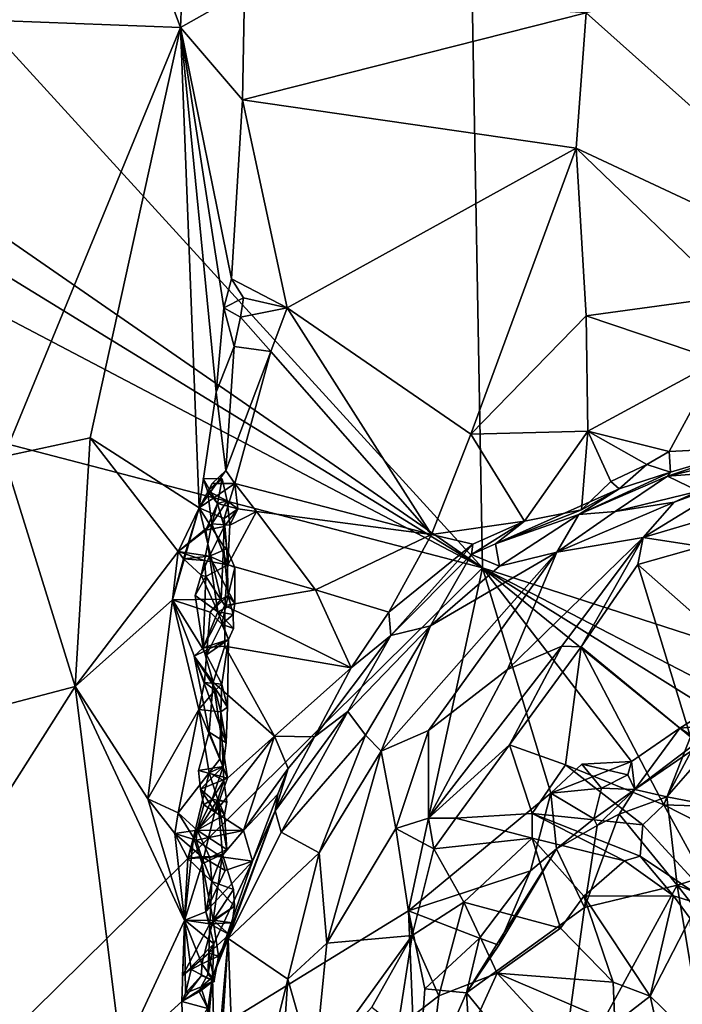
# Model space of a CAD drawing. Units: metres. Extents: x 23.08 to 31.51, y -6.45 to 1.52.
# Drawn here: x 24.01 to 24.58, y -2.33 to -1.47 of the extents above; entities that cross this region are included whole.
import ezdxf

# ---------------------------------------------------------------- set-up
doc = ezdxf.new("R2010")
doc.units = ezdxf.units.M

msp = doc.modelspace()

# ---------------------------------------------------------------- linework, layer by layer
at = {"layer": '1'}
for points in [[(24.36868, 0.30127, 9.19894), (25.46269, 0.88141, 9.20217), (25.86996, -1.82422, 9.23711)], [(24.36868, 0.30127, 9.19894), (24.40927, -1.95251, 9.22472), (23.39534, -0.84077, 9.20561)], [(24.68779, -2.04246, 9.23115), (24.36868, 0.30127, 9.19894), (24.9589, -1.93192, 9.23113)], [(24.68779, -2.04246, 9.23115), (24.40927, -1.95251, 9.22472), (24.36868, 0.30127, 9.19894)], [(24.9589, -1.93192, 9.23113), (24.36868, 0.30127, 9.19894), (25.15492, -2.04621, 9.23601)], [(25.15492, -2.04621, 9.23601), (24.36868, 0.30127, 9.19894), (25.38114, -2.06625, 9.23962)], [(25.38114, -2.06625, 9.23962), (24.36868, 0.30127, 9.19894), (25.86996, -1.82422, 9.23711)], [(23.39534, -0.84077, 9.20561), (24.40927, -1.95251, 9.22472), (23.31458, -1.19427, 9.21099)], [(23.30088, -1.27148, 9.21066), (23.31458, -1.19427, 9.21099), (24.40927, -1.95251, 9.22472)], [(23.29996, -1.36934, 9.21151), (23.30088, -1.27148, 9.21066), (24.40927, -1.95251, 9.22472)], [(23.90161, -1.47191, 10.24785), (24.14617, -1.48125, 10.10958), (24.08406, -1.31362, 10.18038)], [(24.08406, -1.31362, 10.18038), (24.14617, -1.48125, 10.10958), (24.153, -1.31332, 10.13317)], [(24.153, -1.31332, 10.13317), (24.14617, -1.48125, 10.10958), (24.20197, -1.44954, 10.06594)], [(23.53304, -1.72378, 9.21563), (23.29996, -1.36934, 9.21151), (24.40927, -1.95251, 9.22472)], [(24.71136, -1.41877, 10.27577), (24.49967, -1.46853, 10.18858), (24.78776, -1.72528, 10.28966)], [(24.20197, -1.44954, 10.06594), (24.14617, -1.48125, 10.10958), (24.20001, -1.54427, 10.05287)], [(24.20197, -1.44954, 10.06594), (24.20001, -1.54427, 10.05287), (24.49967, -1.46853, 10.18858)], [(23.99222, -1.85542, 10.15527), (24.14617, -1.48125, 10.10958), (23.90161, -1.47191, 10.24785)], [(24.49967, -1.46853, 10.18858), (24.20001, -1.54427, 10.05287), (24.49091, -1.58655, 10.18051)], [(24.49091, -1.58655, 10.18051), (24.78776, -1.72528, 10.28966), (24.49967, -1.46853, 10.18858)], [(23.99222, -1.85542, 10.15527), (24.06725, -1.83903, 10.11832), (24.14617, -1.48125, 10.10958)], [(24.06725, -1.83903, 10.11832), (24.16242, -1.90018, 10.04559), (24.14617, -1.48125, 10.10958)], [(24.16242, -1.90018, 10.04559), (24.17717, -1.79917, 10.03805), (24.14617, -1.48125, 10.10958)], [(24.18395, -1.72564, 10.04055), (24.14617, -1.48125, 10.10958), (24.17717, -1.79917, 10.03805)], [(24.19059, -1.70043, 10.03909), (24.14617, -1.48125, 10.10958), (24.18395, -1.72564, 10.04055)], [(24.14617, -1.48125, 10.10958), (24.19059, -1.70043, 10.03909), (24.20001, -1.54427, 10.05287)], [(24.19059, -1.70043, 10.03909), (24.23918, -1.72556, 10.061), (24.20001, -1.54427, 10.05287)], [(24.20001, -1.54427, 10.05287), (24.23918, -1.72556, 10.061), (24.49091, -1.58655, 10.18051)], [(24.23918, -1.72556, 10.061), (24.39923, -1.83592, 10.13455), (24.49091, -1.58655, 10.18051)], [(24.49091, -1.58655, 10.18051), (24.39923, -1.83592, 10.13455), (24.49987, -1.73275, 10.17983)], [(24.49091, -1.58655, 10.18051), (24.49987, -1.73275, 10.17983), (24.62486, -1.71534, 10.22922)], [(24.49091, -1.58655, 10.18051), (24.62486, -1.71534, 10.22922), (24.78776, -1.72528, 10.28966)], [(24.18395, -1.72564, 10.04055), (24.20099, -1.71707, 10.0556), (24.19059, -1.70043, 10.03909)], [(24.19059, -1.70043, 10.03909), (24.20099, -1.71707, 10.0556), (24.23918, -1.72556, 10.061)], [(24.18395, -1.72564, 10.04055), (24.19845, -1.73386, 10.05365), (24.20099, -1.71707, 10.0556)], [(24.20099, -1.71707, 10.0556), (24.19845, -1.73386, 10.05365), (24.23918, -1.72556, 10.061)], [(24.62486, -1.71534, 10.22922), (24.49987, -1.73275, 10.17983), (24.61503, -1.77166, 10.21699)], [(23.71289, -2.6396, 9.2256), (23.53304, -1.72378, 9.21563), (24.40927, -1.95251, 9.22472)], [(24.18395, -1.72564, 10.04055), (24.17717, -1.79917, 10.03805), (24.193, -1.75935, 10.03459)], [(24.19845, -1.73386, 10.05365), (24.18395, -1.72564, 10.04055), (24.193, -1.75935, 10.03459)], [(24.19845, -1.73386, 10.05365), (24.22492, -1.76377, 10.05243), (24.23918, -1.72556, 10.061)], [(24.22492, -1.76377, 10.05243), (24.36501, -1.92325, 10.1349), (24.23918, -1.72556, 10.061)], [(24.23918, -1.72556, 10.061), (24.36501, -1.92325, 10.1349), (24.39923, -1.83592, 10.13455)], [(24.19845, -1.73386, 10.05365), (24.193, -1.75935, 10.03459), (24.22492, -1.76377, 10.05243)], [(24.49987, -1.73275, 10.17983), (24.39923, -1.83592, 10.13455), (24.50132, -1.8332, 10.18365)], [(24.49987, -1.73275, 10.17983), (24.50132, -1.8332, 10.18365), (24.61503, -1.77166, 10.21699)], [(24.193, -1.75935, 10.03459), (24.17717, -1.79917, 10.03805), (24.18568, -1.86764, 10.03281)], [(24.193, -1.75935, 10.03459), (24.18568, -1.86764, 10.03281), (24.22492, -1.76377, 10.05243)], [(24.18568, -1.86764, 10.03281), (24.19349, -1.8789, 10.03959), (24.22492, -1.76377, 10.05243)], [(24.22492, -1.76377, 10.05243), (24.19349, -1.8789, 10.03959), (24.36501, -1.92325, 10.1349)], [(24.50132, -1.8332, 10.18365), (24.57195, -1.85103, 10.21886), (24.61503, -1.77166, 10.21699)], [(24.57195, -1.85103, 10.21886), (24.64689, -1.84709, 10.25728), (24.61503, -1.77166, 10.21699)], [(24.17717, -1.79917, 10.03805), (24.16242, -1.90018, 10.04559), (24.18568, -1.86764, 10.03281)], [(24.39923, -1.83592, 10.13455), (24.36501, -1.92325, 10.1349), (24.44607, -1.91179, 10.17865)], [(24.39923, -1.83592, 10.13455), (24.44607, -1.91179, 10.17865), (24.50132, -1.8332, 10.18365)], [(24.44607, -1.91179, 10.17865), (24.49579, -1.90168, 10.20282), (24.50132, -1.8332, 10.18365)], [(24.50132, -1.8332, 10.18365), (24.49579, -1.90168, 10.20282), (24.52118, -1.87707, 10.20814)], [(24.50132, -1.8332, 10.18365), (24.52118, -1.87707, 10.20814), (24.55267, -1.86225, 10.21448)], [(24.50132, -1.8332, 10.18365), (24.55267, -1.86225, 10.21448), (24.57195, -1.85103, 10.21886)], [(24.05428, -2.05586, 10.11651), (24.06725, -1.83903, 10.11832), (23.99222, -1.85542, 10.15527)], [(24.06725, -1.83903, 10.11832), (24.05428, -2.05586, 10.11651), (24.14398, -1.93822, 10.06572)], [(24.06725, -1.83903, 10.11832), (24.14398, -1.93822, 10.06572), (24.16242, -1.90018, 10.04559)], [(24.55267, -1.86225, 10.21448), (24.57339, -1.86903, 10.23687), (24.57195, -1.85103, 10.21886)], [(24.64689, -1.84709, 10.25728), (24.57061, -1.87258, 10.39132), (24.60822, -1.86379, 10.372)], [(24.57339, -1.86903, 10.23687), (24.57061, -1.87258, 10.39132), (24.64689, -1.84709, 10.25728)], [(24.57195, -1.85103, 10.21886), (24.57339, -1.86903, 10.23687), (24.64689, -1.84709, 10.25728)], [(23.91815, -2.09162, 10.1872), (24.05428, -2.05586, 10.11651), (23.99222, -1.85542, 10.15527)], [(24.55267, -1.86225, 10.21448), (24.52118, -1.87707, 10.20814), (24.52839, -1.8836, 10.23097)], [(24.55267, -1.86225, 10.21448), (24.52839, -1.8836, 10.23097), (24.57339, -1.86903, 10.23687)], [(24.18568, -1.86764, 10.03281), (24.16242, -1.90018, 10.04559), (24.17377, -1.87898, 10.03521)], [(24.18568, -1.86764, 10.03281), (24.17377, -1.87898, 10.03521), (24.19349, -1.8789, 10.03959)], [(24.52839, -1.8836, 10.23097), (24.49328, -1.90595, 10.37527), (24.57339, -1.86903, 10.23687)], [(24.57339, -1.86903, 10.23687), (24.49328, -1.90595, 10.37527), (24.57061, -1.87258, 10.39132)], [(24.60822, -1.86379, 10.372), (24.57061, -1.87258, 10.39132), (24.6168, -1.86908, 10.45041)], [(24.57061, -1.87258, 10.39132), (24.5978, -1.88568, 10.46977), (24.6168, -1.86908, 10.45041)], [(24.5978, -1.88568, 10.46977), (24.5765, -1.8952, 10.52958), (24.64444, -1.86579, 10.52568)], [(24.64444, -1.86579, 10.52568), (24.5765, -1.8952, 10.52958), (24.6335, -1.87452, 10.55342)], [(24.17377, -1.87898, 10.03521), (24.16242, -1.90018, 10.04559), (24.19349, -1.8789, 10.03959)], [(24.16242, -1.90018, 10.04559), (24.18423, -1.90935, 10.03298), (24.19349, -1.8789, 10.03959)], [(24.16593, -1.87451, 10.07022), (24.16959, -1.88513, 10.07654), (24.18251, -1.87467, 10.07443)], [(24.16593, -1.87451, 10.07022), (24.17838, -1.8963, 10.06498), (24.16959, -1.88513, 10.07654)], [(24.18251, -1.87467, 10.07443), (24.17838, -1.8963, 10.06498), (24.16593, -1.87451, 10.07022)], [(24.18251, -1.87467, 10.07443), (24.16959, -1.88513, 10.07654), (24.18672, -1.89385, 10.07436)], [(24.17838, -1.8963, 10.06498), (24.18251, -1.87467, 10.07443), (24.18672, -1.89385, 10.07436)], [(24.19349, -1.8789, 10.03959), (24.18423, -1.90935, 10.03298), (24.1961, -1.90092, 10.04437)], [(24.19349, -1.8789, 10.03959), (24.1961, -1.90092, 10.04437), (24.21242, -1.9032, 10.05968)], [(24.19349, -1.8789, 10.03959), (24.21242, -1.9032, 10.05968), (24.36501, -1.92325, 10.1349)], [(24.49328, -1.90595, 10.37527), (24.52512, -1.90322, 10.4545), (24.57061, -1.87258, 10.39132)], [(24.49579, -1.90168, 10.20282), (24.52839, -1.8836, 10.23097), (24.52118, -1.87707, 10.20814)], [(24.57061, -1.87258, 10.39132), (24.52512, -1.90322, 10.4545), (24.5978, -1.88568, 10.46977)], [(24.5765, -1.8952, 10.52958), (24.54928, -1.92596, 10.54911), (24.6335, -1.87452, 10.55342)], [(24.6335, -1.87452, 10.55342), (24.54928, -1.92596, 10.54911), (24.67776, -1.8879, 10.59868)], [(24.16959, -1.88513, 10.07654), (24.17329, -1.91402, 10.07833), (24.18672, -1.89385, 10.07436)], [(24.16959, -1.88513, 10.07654), (24.17838, -1.8963, 10.06498), (24.17329, -1.91402, 10.07833)], [(24.42066, -1.93155, 10.19004), (24.52839, -1.8836, 10.23097), (24.49579, -1.90168, 10.20282)], [(24.42066, -1.93155, 10.19004), (24.49328, -1.90595, 10.37527), (24.52839, -1.8836, 10.23097)], [(24.52512, -1.90322, 10.4545), (24.5765, -1.8952, 10.52958), (24.5978, -1.88568, 10.46977)], [(24.54928, -1.92596, 10.54911), (24.60028, -1.93374, 10.57321), (24.67776, -1.8879, 10.59868)], [(24.16818, -1.91966, 10.06316), (24.17329, -1.91402, 10.07833), (24.17838, -1.8963, 10.06498)], [(24.17838, -1.8963, 10.06498), (24.18428, -1.91639, 10.04102), (24.16818, -1.91966, 10.06316)], [(24.18672, -1.89385, 10.07436), (24.17329, -1.91402, 10.07833), (24.18915, -1.91507, 10.06305)], [(24.1961, -1.90092, 10.04437), (24.17838, -1.8963, 10.06498), (24.18672, -1.89385, 10.07436)], [(24.18428, -1.91639, 10.04102), (24.17838, -1.8963, 10.06498), (24.1961, -1.90092, 10.04437)], [(24.18915, -1.91507, 10.06305), (24.1961, -1.90092, 10.04437), (24.18672, -1.89385, 10.07436)], [(24.52512, -1.90322, 10.4545), (24.47416, -1.9387, 10.47015), (24.5765, -1.8952, 10.52958)], [(24.47416, -1.9387, 10.47015), (24.54928, -1.92596, 10.54911), (24.5765, -1.8952, 10.52958)], [(24.14877, -1.94444, 10.06292), (24.139, -1.98044, 10.05945), (24.16242, -1.90018, 10.04559)], [(24.16242, -1.90018, 10.04559), (24.139, -1.98044, 10.05945), (24.18154, -1.97971, 10.01747)], [(24.14398, -1.93822, 10.06572), (24.14877, -1.94444, 10.06292), (24.16242, -1.90018, 10.04559)], [(24.18364, -1.93341, 10.02535), (24.16242, -1.90018, 10.04559), (24.18154, -1.97971, 10.01747)], [(24.18423, -1.90935, 10.03298), (24.16242, -1.90018, 10.04559), (24.18364, -1.93341, 10.02535)], [(24.18423, -1.90935, 10.03298), (24.18428, -1.91639, 10.04102), (24.1961, -1.90092, 10.04437)], [(24.18915, -1.91507, 10.06305), (24.18726, -1.94981, 10.06762), (24.21242, -1.9032, 10.05968)], [(24.21242, -1.9032, 10.05968), (24.18726, -1.94981, 10.06762), (24.26389, -1.97154, 10.0992)], [(24.1961, -1.90092, 10.04437), (24.18915, -1.91507, 10.06305), (24.21242, -1.9032, 10.05968)], [(24.21242, -1.9032, 10.05968), (24.26389, -1.97154, 10.0992), (24.36501, -1.92325, 10.1349)], [(24.44607, -1.91179, 10.17865), (24.42066, -1.93155, 10.19004), (24.49579, -1.90168, 10.20282)], [(24.42066, -1.93155, 10.19004), (24.42413, -1.95092, 10.38922), (24.49328, -1.90595, 10.37527)], [(24.42413, -1.95092, 10.38922), (24.47416, -1.9387, 10.47015), (24.49328, -1.90595, 10.37527)], [(24.49328, -1.90595, 10.37527), (24.47416, -1.9387, 10.47015), (24.52512, -1.90322, 10.4545)], [(24.14398, -1.93822, 10.06572), (24.16707, -1.94592, 10.07738), (24.17329, -1.91402, 10.07833)], [(24.16818, -1.91966, 10.06316), (24.14398, -1.93822, 10.06572), (24.17329, -1.91402, 10.07833)], [(24.17329, -1.91402, 10.07833), (24.16707, -1.94592, 10.07738), (24.18726, -1.94981, 10.06762)], [(24.18915, -1.91507, 10.06305), (24.17329, -1.91402, 10.07833), (24.18726, -1.94981, 10.06762)], [(24.18648, -1.93594, 10.03465), (24.18423, -1.90935, 10.03298), (24.18364, -1.93341, 10.02535)], [(24.18423, -1.90935, 10.03298), (24.18648, -1.93594, 10.03465), (24.18428, -1.91639, 10.04102)], [(24.36501, -1.92325, 10.1349), (24.40098, -1.93169, 10.15886), (24.44607, -1.91179, 10.17865)], [(24.40098, -1.93169, 10.15886), (24.39981, -1.9408, 10.16735), (24.44607, -1.91179, 10.17865)], [(24.44607, -1.91179, 10.17865), (24.39981, -1.9408, 10.16735), (24.42066, -1.93155, 10.19004)], [(24.16818, -1.91966, 10.06316), (24.17152, -1.94219, 10.05487), (24.14398, -1.93822, 10.06572)], [(24.17152, -1.94219, 10.05487), (24.16818, -1.91966, 10.06316), (24.18428, -1.91639, 10.04102)], [(24.18648, -1.93594, 10.03465), (24.17152, -1.94219, 10.05487), (24.18428, -1.91639, 10.04102)], [(24.36501, -1.92325, 10.1349), (24.26389, -1.97154, 10.0992), (24.32777, -1.99107, 10.13281)], [(24.36501, -1.92325, 10.1349), (24.32777, -1.99107, 10.13281), (24.40098, -1.93169, 10.15886)], [(24.32777, -1.99107, 10.13281), (24.32956, -2.01132, 10.1539), (24.40098, -1.93169, 10.15886)], [(24.40098, -1.93169, 10.15886), (24.32956, -2.01132, 10.1539), (24.39981, -1.9408, 10.16735)], [(24.39981, -1.9408, 10.16735), (24.42413, -1.95092, 10.38922), (24.42066, -1.93155, 10.19004)], [(24.47416, -1.9387, 10.47015), (24.43105, -2.04096, 10.54231), (24.54928, -1.92596, 10.54911)], [(24.54928, -1.92596, 10.54911), (24.43105, -2.04096, 10.54231), (24.47845, -2.0208, 10.55339)], [(24.54928, -1.92596, 10.54911), (24.47845, -2.0208, 10.55339), (24.49548, -2.02134, 10.55629)], [(24.54928, -1.92596, 10.54911), (24.49548, -2.02134, 10.55629), (24.54489, -1.94953, 10.55552)], [(24.54928, -1.92596, 10.54911), (24.54489, -1.94953, 10.55552), (24.60028, -1.93374, 10.57321)], [(24.14398, -1.93822, 10.06572), (24.05428, -2.05586, 10.11651), (24.139, -1.98044, 10.05945)], [(24.14398, -1.93822, 10.06572), (24.139, -1.98044, 10.05945), (24.14877, -1.94444, 10.06292)], [(24.14398, -1.93822, 10.06572), (24.14877, -1.94444, 10.06292), (24.16707, -1.94592, 10.07738)], [(24.17152, -1.94219, 10.05487), (24.14877, -1.94444, 10.06292), (24.14398, -1.93822, 10.06572)], [(24.17152, -1.94219, 10.05487), (24.18648, -1.93594, 10.03465), (24.19345, -1.95222, 10.04505)], [(24.18154, -1.97971, 10.01747), (24.18762, -1.97644, 10.03099), (24.18364, -1.93341, 10.02535)], [(24.18762, -1.97644, 10.03099), (24.18648, -1.93594, 10.03465), (24.18364, -1.93341, 10.02535)], [(24.19345, -1.95222, 10.04505), (24.18648, -1.93594, 10.03465), (24.18762, -1.97644, 10.03099)], [(24.36415, -2.00312, 10.38317), (24.32091, -2.11232, 10.49758), (24.47416, -1.9387, 10.47015)], [(24.47416, -1.9387, 10.47015), (24.32091, -2.11232, 10.49758), (24.36221, -2.09437, 10.53696)], [(24.36221, -2.09437, 10.53696), (24.43105, -2.04096, 10.54231), (24.47416, -1.9387, 10.47015)], [(24.42413, -1.95092, 10.38922), (24.36415, -2.00312, 10.38317), (24.47416, -1.9387, 10.47015)], [(24.54489, -1.94953, 10.55552), (24.64369, -2.03676, 10.56988), (24.60028, -1.93374, 10.57321)], [(24.14877, -1.94444, 10.06292), (24.17152, -1.94219, 10.05487), (24.16418, -1.95889, 10.06815)], [(24.14877, -1.94444, 10.06292), (24.16418, -1.95889, 10.06815), (24.16707, -1.94592, 10.07738)], [(24.17874, -1.99083, 10.05746), (24.16418, -1.95889, 10.06815), (24.17152, -1.94219, 10.05487)], [(24.16707, -1.94592, 10.07738), (24.16418, -1.95889, 10.06815), (24.16822, -1.95986, 10.0793)], [(24.16707, -1.94592, 10.07738), (24.16822, -1.95986, 10.0793), (24.18726, -1.94981, 10.06762)], [(24.17874, -1.99083, 10.05746), (24.17152, -1.94219, 10.05487), (24.19351, -1.98336, 10.05225)], [(24.19351, -1.98336, 10.05225), (24.17152, -1.94219, 10.05487), (24.19345, -1.95222, 10.04505)], [(24.32956, -2.01132, 10.1539), (24.36415, -2.00312, 10.38317), (24.39981, -1.9408, 10.16735)], [(24.39981, -1.9408, 10.16735), (24.36415, -2.00312, 10.38317), (24.42413, -1.95092, 10.38922)], [(24.34471, -2.25148, 9.22934), (23.71289, -2.6396, 9.2256), (24.40927, -1.95251, 9.22472)], [(24.18726, -1.94981, 10.06762), (24.16822, -1.95986, 10.0793), (24.18475, -1.98536, 10.07176)], [(24.18726, -1.94981, 10.06762), (24.18475, -1.98536, 10.07176), (24.26389, -1.97154, 10.0992)], [(24.19345, -1.95222, 10.04505), (24.18762, -1.97644, 10.03099), (24.19351, -1.98336, 10.05225)], [(24.46889, -2.14893, 9.23485), (24.34471, -2.25148, 9.22934), (24.40927, -1.95251, 9.22472)], [(24.53935, -2.12137, 9.23263), (24.46889, -2.14893, 9.23485), (24.40927, -1.95251, 9.22472)], [(24.63985, -2.07155, 9.23046), (24.40927, -1.95251, 9.22472), (24.68779, -2.04246, 9.23115)], [(24.53935, -2.12137, 9.23263), (24.40927, -1.95251, 9.22472), (24.58142, -2.09229, 9.24126)], [(24.58142, -2.09229, 9.24126), (24.40927, -1.95251, 9.22472), (24.60714, -2.07586, 9.24027)], [(24.60714, -2.07586, 9.24027), (24.40927, -1.95251, 9.22472), (24.63985, -2.07155, 9.23046)], [(24.54489, -1.94953, 10.55552), (24.49548, -2.02134, 10.55629), (24.59056, -2.09968, 10.56882)], [(24.54489, -1.94953, 10.55552), (24.59056, -2.09968, 10.56882), (24.64369, -2.03676, 10.56988)], [(24.16822, -1.95986, 10.0793), (24.16418, -1.95889, 10.06815), (24.15879, -1.97656, 10.07846)], [(24.17874, -1.99083, 10.05746), (24.15879, -1.97656, 10.07846), (24.16418, -1.95889, 10.06815)], [(24.15879, -1.97656, 10.07846), (24.16574, -2.02229, 10.07995), (24.16822, -1.95986, 10.0793)], [(24.16822, -1.95986, 10.0793), (24.16574, -2.02229, 10.07995), (24.18475, -1.98536, 10.07176)], [(24.26389, -1.97154, 10.0992), (24.18475, -1.98536, 10.07176), (24.29493, -2.03961, 10.11958)], [(24.26389, -1.97154, 10.0992), (24.29493, -2.03961, 10.11958), (24.32777, -1.99107, 10.13281)], [(24.05428, -2.05586, 10.11651), (24.11757, -2.15378, 10.07544), (24.139, -1.98044, 10.05945)], [(24.139, -1.98044, 10.05945), (24.11757, -2.15378, 10.07544), (24.16209, -2.07608, 10.03297)], [(24.139, -1.98044, 10.05945), (24.17207, -1.9912, 10.02509), (24.18154, -1.97971, 10.01747)], [(24.139, -1.98044, 10.05945), (24.16209, -2.07608, 10.03297), (24.16691, -2.05248, 10.02885)], [(24.139, -1.98044, 10.05945), (24.16691, -2.05248, 10.02885), (24.16884, -2.02835, 10.02828)], [(24.139, -1.98044, 10.05945), (24.16884, -2.02835, 10.02828), (24.17207, -1.9912, 10.02509)], [(24.15879, -1.97656, 10.07846), (24.17874, -1.99083, 10.05746), (24.16574, -2.02229, 10.07995)], [(24.17207, -1.9912, 10.02509), (24.18213, -2.00158, 10.0234), (24.18762, -1.97644, 10.03099)], [(24.17207, -1.9912, 10.02509), (24.18762, -1.97644, 10.03099), (24.18154, -1.97971, 10.01747)], [(24.17874, -1.99083, 10.05746), (24.19351, -1.98336, 10.05225), (24.19194, -1.99316, 10.04998)], [(24.18762, -1.97644, 10.03099), (24.18213, -2.00158, 10.0234), (24.19194, -1.99316, 10.04998)], [(24.18762, -1.97644, 10.03099), (24.19194, -1.99316, 10.04998), (24.19351, -1.98336, 10.05225)], [(24.18475, -1.98536, 10.07176), (24.16574, -2.02229, 10.07995), (24.18465, -2.02069, 10.07362)], [(24.16574, -2.02229, 10.07995), (24.17874, -1.99083, 10.05746), (24.18807, -2.01499, 10.0432)], [(24.17207, -1.9912, 10.02509), (24.16884, -2.02835, 10.02828), (24.18213, -2.00158, 10.0234)], [(24.18807, -2.01499, 10.0432), (24.17874, -1.99083, 10.05746), (24.19225, -2.0052, 10.04361)], [(24.19225, -2.0052, 10.04361), (24.17874, -1.99083, 10.05746), (24.19194, -1.99316, 10.04998)], [(24.18475, -1.98536, 10.07176), (24.18465, -2.02069, 10.07362), (24.29493, -2.03961, 10.11958)], [(24.29493, -2.03961, 10.11958), (24.32956, -2.01132, 10.1539), (24.32777, -1.99107, 10.13281)], [(24.18213, -2.00158, 10.0234), (24.19225, -2.0052, 10.04361), (24.19194, -1.99316, 10.04998)], [(24.16884, -2.02835, 10.02828), (24.18807, -2.01499, 10.0432), (24.18213, -2.00158, 10.0234)], [(24.18213, -2.00158, 10.0234), (24.18807, -2.01499, 10.0432), (24.19225, -2.0052, 10.04361)], [(24.29205, -2.07776, 10.29545), (24.3073, -2.09845, 10.43895), (24.36415, -2.00312, 10.38317)], [(24.32956, -2.01132, 10.1539), (24.29205, -2.07776, 10.29545), (24.36415, -2.00312, 10.38317)], [(24.3073, -2.09845, 10.43895), (24.32091, -2.11232, 10.49758), (24.36415, -2.00312, 10.38317)], [(24.15792, -2.02945, 10.07536), (24.18807, -2.01499, 10.0432), (24.18694, -2.07404, 10.04779)], [(24.15792, -2.02945, 10.07536), (24.16574, -2.02229, 10.07995), (24.18807, -2.01499, 10.0432)], [(24.16884, -2.02835, 10.02828), (24.18225, -2.0539, 10.03366), (24.18807, -2.01499, 10.0432)], [(24.18807, -2.01499, 10.0432), (24.18225, -2.0539, 10.03366), (24.18694, -2.07404, 10.04779)], [(24.26278, -2.09991, 10.1246), (24.29205, -2.07776, 10.29545), (24.32956, -2.01132, 10.1539)], [(24.29493, -2.03961, 10.11958), (24.26278, -2.09991, 10.1246), (24.32956, -2.01132, 10.1539)], [(24.16574, -2.02229, 10.07995), (24.15792, -2.02945, 10.07536), (24.17457, -2.05196, 10.07204)], [(24.16574, -2.02229, 10.07995), (24.17457, -2.05196, 10.07204), (24.18465, -2.02069, 10.07362)], [(24.18465, -2.02069, 10.07362), (24.17457, -2.05196, 10.07204), (24.2279, -2.09925, 10.09229)], [(24.18465, -2.02069, 10.07362), (24.2279, -2.09925, 10.09229), (24.29493, -2.03961, 10.11958)], [(24.43105, -2.04096, 10.54231), (24.36221, -2.17082, 10.5943), (24.47845, -2.0208, 10.55339)], [(24.36221, -2.17082, 10.5943), (24.43288, -2.10676, 10.57827), (24.47845, -2.0208, 10.55339)], [(24.47845, -2.0208, 10.55339), (24.43288, -2.10676, 10.57827), (24.49548, -2.02134, 10.55629)], [(24.43288, -2.10676, 10.57827), (24.48184, -2.12422, 10.58286), (24.49548, -2.02134, 10.55629)], [(24.49548, -2.02134, 10.55629), (24.48184, -2.12422, 10.58286), (24.56748, -2.15909, 10.58138)], [(24.49548, -2.02134, 10.55629), (24.56748, -2.15909, 10.58138), (24.59056, -2.09968, 10.56882)], [(24.17457, -2.05196, 10.07204), (24.15792, -2.02945, 10.07536), (24.17113, -2.09556, 10.06985)], [(24.18585, -2.10505, 10.05024), (24.17113, -2.09556, 10.06985), (24.15792, -2.02945, 10.07536)], [(24.18694, -2.07404, 10.04779), (24.18585, -2.10505, 10.05024), (24.15792, -2.02945, 10.07536)], [(24.16884, -2.02835, 10.02828), (24.16691, -2.05248, 10.02885), (24.18225, -2.0539, 10.03366)], [(24.2279, -2.09925, 10.09229), (24.26278, -2.09991, 10.1246), (24.29493, -2.03961, 10.11958)], [(24.36221, -2.09437, 10.53696), (24.36221, -2.17082, 10.5943), (24.43105, -2.04096, 10.54231)], [(24.17113, -2.09556, 10.06985), (24.18719, -2.1358, 10.07214), (24.17457, -2.05196, 10.07204)], [(24.17457, -2.05196, 10.07204), (24.18719, -2.1358, 10.07214), (24.2279, -2.09925, 10.09229)], [(23.91815, -2.09162, 10.1872), (23.87187, -2.34341, 10.22389), (24.05428, -2.05586, 10.11651)], [(23.87187, -2.34341, 10.22389), (24.09466, -2.37838, 10.10568), (24.05428, -2.05586, 10.11651)], [(24.14966, -2.26007, 10.05708), (24.11757, -2.15378, 10.07544), (24.05428, -2.05586, 10.11651)], [(24.09466, -2.37838, 10.10568), (24.14966, -2.26007, 10.05708), (24.05428, -2.05586, 10.11651)], [(24.16691, -2.05248, 10.02885), (24.16209, -2.07608, 10.03297), (24.17623, -2.05912, 10.0268)], [(24.17623, -2.05912, 10.0268), (24.16209, -2.07608, 10.03297), (24.18129, -2.07785, 10.03144)], [(24.16691, -2.05248, 10.02885), (24.17623, -2.05912, 10.0268), (24.18225, -2.0539, 10.03366)], [(24.18225, -2.0539, 10.03366), (24.17623, -2.05912, 10.0268), (24.18129, -2.07785, 10.03144)], [(24.18225, -2.0539, 10.03366), (24.18129, -2.07785, 10.03144), (24.18694, -2.07404, 10.04779)], [(24.11757, -2.15378, 10.07544), (24.14411, -2.16602, 10.05818), (24.16209, -2.07608, 10.03297)], [(24.16209, -2.07608, 10.03297), (24.14411, -2.16602, 10.05818), (24.1711, -2.13104, 10.02778)], [(24.16209, -2.07608, 10.03297), (24.1711, -2.13104, 10.02778), (24.18032, -2.11931, 10.02013)], [(24.16209, -2.07608, 10.03297), (24.18032, -2.11931, 10.02013), (24.18129, -2.07785, 10.03144)], [(24.18032, -2.11931, 10.02013), (24.18332, -2.12578, 10.03989), (24.18129, -2.07785, 10.03144)], [(24.18129, -2.07785, 10.03144), (24.18585, -2.10505, 10.05024), (24.18694, -2.07404, 10.04779)], [(24.18129, -2.07785, 10.03144), (24.18332, -2.12578, 10.03989), (24.18585, -2.10505, 10.05024)], [(24.22857, -2.16443, 10.14182), (24.23399, -2.18294, 10.28746), (24.29205, -2.07776, 10.29545)], [(24.26278, -2.09991, 10.1246), (24.22857, -2.16443, 10.14182), (24.29205, -2.07776, 10.29545)], [(24.29205, -2.07776, 10.29545), (24.23399, -2.18294, 10.28746), (24.3073, -2.09845, 10.43895)], [(24.58142, -2.09229, 9.24126), (24.60714, -2.07586, 9.24027), (24.62061, -2.08915, 9.2518)], [(24.36221, -2.09437, 10.53696), (24.32091, -2.11232, 10.49758), (24.33372, -2.17962, 10.57686)], [(24.36221, -2.09437, 10.53696), (24.33372, -2.17962, 10.57686), (24.36221, -2.17082, 10.5943)], [(24.54225, -2.14568, 9.26106), (24.53935, -2.12137, 9.23263), (24.58142, -2.09229, 9.24126)], [(24.54225, -2.14568, 9.26106), (24.58142, -2.09229, 9.24126), (24.59864, -2.10304, 9.26422)], [(24.59864, -2.10304, 9.26422), (24.58142, -2.09229, 9.24126), (24.62061, -2.08915, 9.2518)], [(24.17113, -2.09556, 10.06985), (24.16173, -2.12901, 10.07638), (24.18719, -2.1358, 10.07214)], [(24.16173, -2.12901, 10.07638), (24.17113, -2.09556, 10.06985), (24.18332, -2.12578, 10.03989)], [(24.18585, -2.10505, 10.05024), (24.18332, -2.12578, 10.03989), (24.17113, -2.09556, 10.06985)], [(24.18719, -2.1358, 10.07214), (24.17644, -2.16555, 10.06891), (24.2279, -2.09925, 10.09229)], [(24.2279, -2.09925, 10.09229), (24.17644, -2.16555, 10.06891), (24.20098, -2.18152, 10.07397)], [(24.2279, -2.09925, 10.09229), (24.20098, -2.18152, 10.07397), (24.24009, -2.12738, 10.10228)], [(24.2279, -2.09925, 10.09229), (24.24009, -2.12738, 10.10228), (24.26278, -2.09991, 10.1246)], [(24.26278, -2.09991, 10.1246), (24.24009, -2.12738, 10.10228), (24.22857, -2.16443, 10.14182)], [(24.23399, -2.18294, 10.28746), (24.26698, -2.20084, 10.46136), (24.3073, -2.09845, 10.43895)], [(24.3073, -2.09845, 10.43895), (24.26698, -2.20084, 10.46136), (24.32091, -2.11232, 10.49758)], [(24.54225, -2.14568, 9.26106), (24.59864, -2.10304, 9.26422), (24.59167, -2.11196, 9.29015)], [(24.59056, -2.09968, 10.56882), (24.56748, -2.15909, 10.58138), (24.6642, -2.1624, 10.56696)], [(24.57005, -2.1522, 9.29775), (24.59167, -2.11196, 9.29015), (24.61679, -2.0987, 9.30897)], [(24.72857, -2.18255, 9.31799), (24.57005, -2.1522, 9.29775), (24.61679, -2.0987, 9.30897)], [(24.36221, -2.17082, 10.5943), (24.38603, -2.17064, 10.60212), (24.43288, -2.10676, 10.57827)], [(24.43288, -2.10676, 10.57827), (24.38603, -2.17064, 10.60212), (24.45273, -2.16654, 10.60817)], [(24.43288, -2.10676, 10.57827), (24.45273, -2.16654, 10.60817), (24.48184, -2.12422, 10.58286)], [(24.57005, -2.1522, 9.29775), (24.54225, -2.14568, 9.26106), (24.59167, -2.11196, 9.29015)], [(24.18032, -2.11931, 10.02013), (24.1711, -2.13104, 10.02778), (24.18332, -2.12578, 10.03989)], [(24.26698, -2.20084, 10.46136), (24.27361, -2.27985, 10.56618), (24.32091, -2.11232, 10.49758)], [(24.32091, -2.11232, 10.49758), (24.27361, -2.27985, 10.56618), (24.33372, -2.17962, 10.57686)], [(24.18332, -2.12578, 10.03989), (24.16366, -2.14537, 10.07854), (24.16173, -2.12901, 10.07638)], [(24.16173, -2.12901, 10.07638), (24.16366, -2.14537, 10.07854), (24.18719, -2.1358, 10.07214)], [(24.17373, -2.15417, 10.05985), (24.16366, -2.14537, 10.07854), (24.18332, -2.12578, 10.03989)], [(24.18332, -2.12578, 10.03989), (24.1711, -2.13104, 10.02778), (24.184, -2.13776, 10.03795)], [(24.18332, -2.12578, 10.03989), (24.184, -2.13776, 10.03795), (24.17373, -2.15417, 10.05985)], [(24.20098, -2.18152, 10.07397), (24.23098, -2.14989, 10.10356), (24.24009, -2.12738, 10.10228)], [(24.24009, -2.12738, 10.10228), (24.23098, -2.14989, 10.10356), (24.22857, -2.16443, 10.14182)], [(24.48184, -2.12422, 10.58286), (24.45273, -2.16654, 10.60817), (24.54925, -2.17656, 10.59049)], [(24.49588, -2.12362, 9.23482), (24.46889, -2.14893, 9.23485), (24.53935, -2.12137, 9.23263)], [(24.46889, -2.14893, 9.23485), (24.49588, -2.12362, 9.23482), (24.51304, -2.14462, 9.24655)], [(24.48184, -2.12422, 10.58286), (24.54925, -2.17656, 10.59049), (24.56748, -2.15909, 10.58138)], [(24.49588, -2.12362, 9.23482), (24.53935, -2.12137, 9.23263), (24.53603, -2.13282, 9.23631)], [(24.51304, -2.14462, 9.24655), (24.49588, -2.12362, 9.23482), (24.53603, -2.13282, 9.23631)], [(24.53603, -2.13282, 9.23631), (24.53935, -2.12137, 9.23263), (24.54225, -2.14568, 9.26106)], [(24.14411, -2.16602, 10.05818), (24.15738, -2.18749, 10.04053), (24.1711, -2.13104, 10.02778)], [(24.1711, -2.13104, 10.02778), (24.15738, -2.18749, 10.04053), (24.17874, -2.15454, 10.02875)], [(24.16366, -2.14537, 10.07854), (24.17644, -2.16555, 10.06891), (24.18719, -2.1358, 10.07214)], [(24.17874, -2.15454, 10.02875), (24.184, -2.13776, 10.03795), (24.1711, -2.13104, 10.02778)], [(24.18637, -2.15679, 10.05098), (24.17373, -2.15417, 10.05985), (24.184, -2.13776, 10.03795)], [(24.18637, -2.15679, 10.05098), (24.184, -2.13776, 10.03795), (24.17874, -2.15454, 10.02875)], [(24.51304, -2.14462, 9.24655), (24.53603, -2.13282, 9.23631), (24.54225, -2.14568, 9.26106)], [(24.16639, -2.1591, 10.07724), (24.17644, -2.16555, 10.06891), (24.16366, -2.14537, 10.07854)], [(24.16366, -2.14537, 10.07854), (24.17373, -2.15417, 10.05985), (24.16639, -2.1591, 10.07724)], [(24.50637, -2.17122, 9.26826), (24.46889, -2.14893, 9.23485), (24.51304, -2.14462, 9.24655)], [(24.54225, -2.14568, 9.26106), (24.50637, -2.17122, 9.26826), (24.51304, -2.14462, 9.24655)], [(24.50921, -2.17703, 9.28482), (24.50637, -2.17122, 9.26826), (24.54225, -2.14568, 9.26106)], [(24.50921, -2.17703, 9.28482), (24.54225, -2.14568, 9.26106), (24.52836, -2.16722, 9.29545)], [(24.52836, -2.16722, 9.29545), (24.54225, -2.14568, 9.26106), (24.57005, -2.1522, 9.29775)], [(24.11757, -2.15378, 10.07544), (24.14966, -2.26007, 10.05708), (24.14118, -2.18418, 10.06206)], [(24.11757, -2.15378, 10.07544), (24.14118, -2.18418, 10.06206), (24.14411, -2.16602, 10.05818)], [(24.15738, -2.18749, 10.04053), (24.16504, -2.21045, 10.03612), (24.17874, -2.15454, 10.02875)], [(24.16057, -2.18123, 10.06772), (24.17373, -2.15417, 10.05985), (24.18442, -2.16776, 10.04556)], [(24.16057, -2.18123, 10.06772), (24.16639, -2.1591, 10.07724), (24.17373, -2.15417, 10.05985)], [(24.17874, -2.15454, 10.02875), (24.16504, -2.21045, 10.03612), (24.18263, -2.20214, 10.04207)], [(24.18637, -2.15679, 10.05098), (24.18442, -2.16776, 10.04556), (24.17373, -2.15417, 10.05985)], [(24.17874, -2.15454, 10.02875), (24.18263, -2.20214, 10.04207), (24.18635, -2.1981, 10.05343)], [(24.17874, -2.15454, 10.02875), (24.18442, -2.16776, 10.04556), (24.18637, -2.15679, 10.05098)], [(24.17874, -2.15454, 10.02875), (24.18635, -2.1981, 10.05343), (24.18442, -2.16776, 10.04556)], [(24.20098, -2.18152, 10.07397), (24.20897, -2.20831, 10.09329), (24.23098, -2.14989, 10.10356)], [(24.23098, -2.14989, 10.10356), (24.20897, -2.20831, 10.09329), (24.22857, -2.16443, 10.14182)], [(24.4512, -2.21654, 9.2339), (24.34471, -2.25148, 9.22934), (24.46889, -2.14893, 9.23485)], [(24.4512, -2.21654, 9.2339), (24.46889, -2.14893, 9.23485), (24.47384, -2.19744, 9.25281)], [(24.47384, -2.19744, 9.25281), (24.46889, -2.14893, 9.23485), (24.50637, -2.17122, 9.26826)], [(24.52836, -2.16722, 9.29545), (24.57005, -2.1522, 9.29775), (24.57897, -2.2291, 9.30199)], [(24.57897, -2.2291, 9.30199), (24.57005, -2.1522, 9.29775), (24.72857, -2.18255, 9.31799)], [(24.16639, -2.1591, 10.07724), (24.16057, -2.18123, 10.06772), (24.17644, -2.16555, 10.06891)], [(24.54925, -2.17656, 10.59049), (24.61808, -2.25147, 10.58347), (24.56748, -2.15909, 10.58138)], [(24.6642, -2.1624, 10.56696), (24.56748, -2.15909, 10.58138), (24.6724, -2.21246, 10.56633)], [(24.56748, -2.15909, 10.58138), (24.61808, -2.25147, 10.58347), (24.6724, -2.21246, 10.56633)], [(24.14411, -2.16602, 10.05818), (24.14118, -2.18418, 10.06206), (24.16057, -2.18123, 10.06772)], [(24.14411, -2.16602, 10.05818), (24.16057, -2.18123, 10.06772), (24.15738, -2.18749, 10.04053)], [(24.17644, -2.16555, 10.06891), (24.16057, -2.18123, 10.06772), (24.20098, -2.18152, 10.07397)], [(24.18635, -2.1981, 10.05343), (24.16057, -2.18123, 10.06772), (24.18442, -2.16776, 10.04556)], [(24.17404, -2.30945, 10.11947), (24.18765, -2.27561, 10.18505), (24.22857, -2.16443, 10.14182)], [(24.20897, -2.20831, 10.09329), (24.17404, -2.30945, 10.11947), (24.22857, -2.16443, 10.14182)], [(24.22857, -2.16443, 10.14182), (24.18765, -2.27561, 10.18505), (24.23399, -2.18294, 10.28746)], [(24.33372, -2.17962, 10.57686), (24.36703, -2.19735, 10.62316), (24.36221, -2.17082, 10.5943)], [(24.36221, -2.17082, 10.5943), (24.36703, -2.19735, 10.62316), (24.38603, -2.17064, 10.60212)], [(24.38603, -2.17064, 10.60212), (24.36703, -2.19735, 10.62316), (24.45262, -2.18817, 10.62595)], [(24.45273, -2.16654, 10.60817), (24.38603, -2.17064, 10.60212), (24.45262, -2.18817, 10.62595)], [(24.45273, -2.16654, 10.60817), (24.45262, -2.18817, 10.62595), (24.53323, -2.20793, 10.61847)], [(24.45273, -2.16654, 10.60817), (24.53323, -2.20793, 10.61847), (24.54679, -2.20378, 10.60553)], [(24.45273, -2.16654, 10.60817), (24.54679, -2.20378, 10.60553), (24.54925, -2.17656, 10.59049)], [(24.47384, -2.19744, 9.25281), (24.50637, -2.17122, 9.26826), (24.50921, -2.17703, 9.28482)], [(24.50921, -2.17703, 9.28482), (24.52836, -2.16722, 9.29545), (24.49824, -2.24849, 9.28034)], [(24.57897, -2.2291, 9.30199), (24.49824, -2.24849, 9.28034), (24.52836, -2.16722, 9.29545)], [(24.27361, -2.27985, 10.56618), (24.34797, -2.27308, 10.68343), (24.33372, -2.17962, 10.57686)], [(24.33372, -2.17962, 10.57686), (24.34797, -2.27308, 10.68343), (24.36703, -2.19735, 10.62316)], [(24.49824, -2.24849, 9.28034), (24.47384, -2.19744, 9.25281), (24.50921, -2.17703, 9.28482)], [(24.54925, -2.17656, 10.59049), (24.54679, -2.20378, 10.60553), (24.61808, -2.25147, 10.58347)], [(24.14118, -2.18418, 10.06206), (24.15987, -2.19003, 10.07615), (24.16057, -2.18123, 10.06772)], [(24.14118, -2.18418, 10.06206), (24.14966, -2.26007, 10.05708), (24.15256, -2.20596, 10.05752)], [(24.15987, -2.19003, 10.07615), (24.14118, -2.18418, 10.06206), (24.16427, -2.20408, 10.08012)], [(24.14118, -2.18418, 10.06206), (24.15256, -2.20596, 10.05752), (24.16427, -2.20408, 10.08012)], [(24.15738, -2.18749, 10.04053), (24.14966, -2.26007, 10.05708), (24.16504, -2.21045, 10.03612)], [(24.14966, -2.26007, 10.05708), (24.15738, -2.18749, 10.04053), (24.15256, -2.20596, 10.05752)], [(24.15738, -2.18749, 10.04053), (24.16057, -2.18123, 10.06772), (24.15256, -2.20596, 10.05752)], [(24.17167, -2.20493, 10.06048), (24.15256, -2.20596, 10.05752), (24.16057, -2.18123, 10.06772)], [(24.16057, -2.18123, 10.06772), (24.15987, -2.19003, 10.07615), (24.20098, -2.18152, 10.07397)], [(24.20098, -2.18152, 10.07397), (24.15987, -2.19003, 10.07615), (24.18153, -2.20435, 10.07203)], [(24.16057, -2.18123, 10.06772), (24.18635, -2.1981, 10.05343), (24.17167, -2.20493, 10.06048)], [(24.18153, -2.20435, 10.07203), (24.20897, -2.20831, 10.09329), (24.20098, -2.18152, 10.07397)], [(24.23399, -2.18294, 10.28746), (24.18765, -2.27561, 10.18505), (24.26698, -2.20084, 10.46136)], [(24.36703, -2.19735, 10.62316), (24.39319, -2.244, 10.69769), (24.45262, -2.18817, 10.62595)], [(24.45262, -2.18817, 10.62595), (24.39319, -2.244, 10.69769), (24.47736, -2.26672, 10.74301)], [(24.45262, -2.18817, 10.62595), (24.47736, -2.26672, 10.74301), (24.49761, -2.23867, 10.69447)], [(24.53323, -2.20793, 10.61847), (24.45262, -2.18817, 10.62595), (24.49761, -2.23867, 10.69447)], [(24.78852, -2.31091, 9.33649), (24.57897, -2.2291, 9.30199), (24.72857, -2.18255, 9.31799)], [(24.15987, -2.19003, 10.07615), (24.16427, -2.20408, 10.08012), (24.18153, -2.20435, 10.07203)], [(24.17167, -2.20493, 10.06048), (24.18635, -2.1981, 10.05343), (24.18263, -2.20214, 10.04207)], [(24.34797, -2.27308, 10.68343), (24.39319, -2.244, 10.69769), (24.36703, -2.19735, 10.62316)], [(24.39535, -2.32292, 9.25267), (24.42361, -2.28144, 9.24544), (24.47384, -2.19744, 9.25281)], [(24.39535, -2.32292, 9.25267), (24.47384, -2.19744, 9.25281), (24.49824, -2.24849, 9.28034)], [(24.42361, -2.28144, 9.24544), (24.4512, -2.21654, 9.2339), (24.47384, -2.19744, 9.25281)], [(24.17344, -2.22604, 10.06978), (24.16427, -2.20408, 10.08012), (24.15256, -2.20596, 10.05752)], [(24.15256, -2.20596, 10.05752), (24.17167, -2.20493, 10.06048), (24.17344, -2.22604, 10.06978)], [(24.16427, -2.20408, 10.08012), (24.16821, -2.25234, 10.09248), (24.18508, -2.2162, 10.07659)], [(24.18153, -2.20435, 10.07203), (24.16427, -2.20408, 10.08012), (24.18508, -2.2162, 10.07659)], [(24.17344, -2.22604, 10.06978), (24.16821, -2.25234, 10.09248), (24.16427, -2.20408, 10.08012)], [(24.18263, -2.20214, 10.04207), (24.16504, -2.21045, 10.03612), (24.17463, -2.25961, 10.04348)], [(24.18263, -2.20214, 10.04207), (24.17344, -2.22604, 10.06978), (24.17167, -2.20493, 10.06048)], [(24.18263, -2.20214, 10.04207), (24.19229, -2.23286, 10.06588), (24.17344, -2.22604, 10.06978)], [(24.18263, -2.20214, 10.04207), (24.17463, -2.25961, 10.04348), (24.19229, -2.23286, 10.06588)], [(24.18153, -2.20435, 10.07203), (24.18508, -2.2162, 10.07659), (24.20897, -2.20831, 10.09329)], [(24.26698, -2.20084, 10.46136), (24.18765, -2.27561, 10.18505), (24.2397, -2.31098, 10.48341)], [(24.26698, -2.20084, 10.46136), (24.2397, -2.31098, 10.48341), (24.27361, -2.27985, 10.56618)], [(24.54679, -2.20378, 10.60553), (24.53323, -2.20793, 10.61847), (24.57579, -2.23839, 10.60108)], [(24.54679, -2.20378, 10.60553), (24.57579, -2.23839, 10.60108), (24.61808, -2.25147, 10.58347)], [(24.14966, -2.26007, 10.05708), (24.17463, -2.25961, 10.04348), (24.16504, -2.21045, 10.03612)], [(24.16821, -2.25234, 10.09248), (24.17525, -2.28025, 10.10803), (24.20897, -2.20831, 10.09329)], [(24.16821, -2.25234, 10.09248), (24.20897, -2.20831, 10.09329), (24.18508, -2.2162, 10.07659)], [(24.17525, -2.28025, 10.10803), (24.17404, -2.30945, 10.11947), (24.20897, -2.20831, 10.09329)], [(24.53323, -2.20793, 10.61847), (24.49761, -2.23867, 10.69447), (24.57579, -2.23839, 10.60108)], [(24.40685, -2.27537, 9.24063), (24.34471, -2.25148, 9.22934), (24.4512, -2.21654, 9.2339)], [(24.42361, -2.28144, 9.24544), (24.40685, -2.27537, 9.24063), (24.4512, -2.21654, 9.2339)], [(24.16821, -2.25234, 10.09248), (24.17344, -2.22604, 10.06978), (24.17177, -2.26281, 10.08386)], [(24.17344, -2.22604, 10.06978), (24.19322, -2.24756, 10.07122), (24.17177, -2.26281, 10.08386)], [(24.17344, -2.22604, 10.06978), (24.19229, -2.23286, 10.06588), (24.19322, -2.24756, 10.07122)], [(24.49824, -2.24849, 9.28034), (24.57897, -2.2291, 9.30199), (24.47488, -2.4204, 9.27569)], [(24.61596, -2.45105, 9.32597), (24.47488, -2.4204, 9.27569), (24.57897, -2.2291, 9.30199)], [(24.75656, -2.45531, 9.34972), (24.61596, -2.45105, 9.32597), (24.57897, -2.2291, 9.30199)], [(24.57897, -2.2291, 9.30199), (24.78852, -2.31091, 9.33649), (24.75656, -2.45531, 9.34972)], [(24.19229, -2.23286, 10.06588), (24.17463, -2.25961, 10.04348), (24.19322, -2.24756, 10.07122)], [(24.49761, -2.23867, 10.69447), (24.47736, -2.26672, 10.74301), (24.52316, -2.31364, 10.78336)], [(24.49761, -2.23867, 10.69447), (24.55539, -2.32603, 10.77693), (24.57579, -2.23839, 10.60108)], [(24.49761, -2.23867, 10.69447), (24.52316, -2.31364, 10.78336), (24.55539, -2.32603, 10.77693)], [(24.57579, -2.23839, 10.60108), (24.55539, -2.32603, 10.77693), (24.59053, -2.25833, 10.60338)], [(24.57579, -2.23839, 10.60108), (24.59053, -2.25833, 10.60338), (24.61808, -2.25147, 10.58347)], [(24.19322, -2.24756, 10.07122), (24.19103, -2.26186, 10.07253), (24.17177, -2.26281, 10.08386)], [(24.17463, -2.25961, 10.04348), (24.19103, -2.26186, 10.07253), (24.19322, -2.24756, 10.07122)], [(24.39319, -2.244, 10.69769), (24.34797, -2.27308, 10.68343), (24.37134, -2.32578, 10.73895)], [(24.39319, -2.244, 10.69769), (24.37134, -2.32578, 10.73895), (24.42204, -2.30577, 10.75628)], [(24.39319, -2.244, 10.69769), (24.42204, -2.30577, 10.75628), (24.47736, -2.26672, 10.74301)], [(24.39535, -2.32292, 9.25267), (24.49824, -2.24849, 9.28034), (24.47488, -2.4204, 9.27569)], [(24.35193, -2.42224, 9.23238), (23.71289, -2.6396, 9.2256), (24.34471, -2.25148, 9.22934)], [(24.14979, -2.25951, 10.08824), (24.17525, -2.28025, 10.10803), (24.16821, -2.25234, 10.09248)], [(24.14979, -2.25951, 10.08824), (24.16821, -2.25234, 10.09248), (24.17177, -2.26281, 10.08386)], [(24.35193, -2.42224, 9.23238), (24.34471, -2.25148, 9.22934), (24.35922, -2.31955, 9.23399)], [(24.35922, -2.31955, 9.23399), (24.34471, -2.25148, 9.22934), (24.40685, -2.27537, 9.24063)], [(24.14966, -2.26007, 10.05708), (24.09466, -2.37838, 10.10568), (24.1473, -2.3306, 10.0667)], [(24.14966, -2.26007, 10.05708), (24.1473, -2.3306, 10.0667), (24.15053, -2.32346, 10.06306)], [(24.14979, -2.25951, 10.08824), (24.14778, -2.30808, 10.10167), (24.17525, -2.28025, 10.10803)], [(24.14778, -2.30808, 10.10167), (24.14979, -2.25951, 10.08824), (24.17177, -2.26281, 10.08386)], [(24.14778, -2.30808, 10.10167), (24.17177, -2.26281, 10.08386), (24.17073, -2.28833, 10.10056)], [(24.14966, -2.26007, 10.05708), (24.16482, -2.29768, 10.06088), (24.17463, -2.25961, 10.04348)], [(24.14966, -2.26007, 10.05708), (24.15053, -2.32346, 10.06306), (24.15526, -2.30258, 10.05417)], [(24.14966, -2.26007, 10.05708), (24.15526, -2.30258, 10.05417), (24.16482, -2.29768, 10.06088)], [(24.16482, -2.29768, 10.06088), (24.17931, -2.29097, 10.07785), (24.17463, -2.25961, 10.04348)], [(24.17073, -2.28833, 10.10056), (24.17177, -2.26281, 10.08386), (24.1886, -2.27222, 10.07947)], [(24.1886, -2.27222, 10.07947), (24.17177, -2.26281, 10.08386), (24.19103, -2.26186, 10.07253)], [(24.17463, -2.25961, 10.04348), (24.17931, -2.29097, 10.07785), (24.1886, -2.27222, 10.07947)], [(24.17463, -2.25961, 10.04348), (24.1886, -2.27222, 10.07947), (24.19103, -2.26186, 10.07253)], [(24.47736, -2.26672, 10.74301), (24.42204, -2.30577, 10.75628), (24.52316, -2.31364, 10.78336)], [(24.59053, -2.25833, 10.60338), (24.55539, -2.32603, 10.77693), (24.59724, -2.36652, 10.74025)], [(24.17931, -2.29097, 10.07785), (24.17073, -2.28833, 10.10056), (24.1886, -2.27222, 10.07947)], [(24.27361, -2.27985, 10.56618), (24.26252, -2.39128, 10.63567), (24.34797, -2.27308, 10.68343)], [(24.34797, -2.27308, 10.68343), (24.26252, -2.39128, 10.63567), (24.31291, -2.33547, 10.68667)], [(24.31291, -2.33547, 10.68667), (24.33543, -2.3532, 10.72138), (24.34797, -2.27308, 10.68343)], [(24.34797, -2.27308, 10.68343), (24.33543, -2.3532, 10.72138), (24.37134, -2.32578, 10.73895)], [(24.35922, -2.31955, 9.23399), (24.40685, -2.27537, 9.24063), (24.39535, -2.32292, 9.25267)], [(24.39535, -2.32292, 9.25267), (24.40685, -2.27537, 9.24063), (24.42361, -2.28144, 9.24544)], [(24.17525, -2.28025, 10.10803), (24.14778, -2.30808, 10.10167), (24.17073, -2.28833, 10.10056)], [(24.17073, -2.28833, 10.10056), (24.17004, -2.30696, 10.10611), (24.17525, -2.28025, 10.10803)], [(24.17004, -2.30696, 10.10611), (24.17404, -2.30945, 10.11947), (24.17525, -2.28025, 10.10803)], [(24.17208, -2.52095, 10.19037), (24.19556, -2.4886, 10.38105), (24.18765, -2.27561, 10.18505)], [(24.17618, -2.40431, 10.14602), (24.17208, -2.52095, 10.19037), (24.18765, -2.27561, 10.18505)], [(24.17404, -2.30945, 10.11947), (24.17618, -2.40431, 10.14602), (24.18765, -2.27561, 10.18505)], [(24.18765, -2.27561, 10.18505), (24.19556, -2.4886, 10.38105), (24.2397, -2.31098, 10.48341)], [(24.2397, -2.31098, 10.48341), (24.26252, -2.39128, 10.63567), (24.27361, -2.27985, 10.56618)], [(24.16482, -2.29768, 10.06088), (24.1755, -2.31236, 10.08449), (24.17931, -2.29097, 10.07785)], [(24.17004, -2.30696, 10.10611), (24.17073, -2.28833, 10.10056), (24.1755, -2.31236, 10.08449)], [(24.1755, -2.31236, 10.08449), (24.17073, -2.28833, 10.10056), (24.17931, -2.29097, 10.07785)], [(24.16482, -2.29768, 10.06088), (24.15526, -2.30258, 10.05417), (24.17582, -2.31324, 10.05638)], [(24.16482, -2.29768, 10.06088), (24.16429, -2.30779, 10.06508), (24.1755, -2.31236, 10.08449)], [(24.17582, -2.31324, 10.05638), (24.16429, -2.30779, 10.06508), (24.16482, -2.29768, 10.06088)], [(24.15053, -2.32346, 10.06306), (24.1473, -2.3306, 10.0667), (24.16429, -2.30779, 10.06508)], [(24.1473, -2.3306, 10.0667), (24.1755, -2.31236, 10.08449), (24.16429, -2.30779, 10.06508)], [(24.15526, -2.30258, 10.05417), (24.15053, -2.32346, 10.06306), (24.17582, -2.31324, 10.05638)], [(24.17582, -2.31324, 10.05638), (24.15053, -2.32346, 10.06306), (24.16429, -2.30779, 10.06508)], [(24.17004, -2.30696, 10.10611), (24.16389, -2.31807, 10.10037), (24.17404, -2.30945, 10.11947)], [(24.16389, -2.31807, 10.10037), (24.17004, -2.30696, 10.10611), (24.1755, -2.31236, 10.08449)], [(24.16389, -2.31807, 10.10037), (24.16992, -2.33665, 10.09855), (24.17404, -2.30945, 10.11947)], [(24.16992, -2.33665, 10.09855), (24.16467, -2.38591, 10.11411), (24.17404, -2.30945, 10.11947)], [(24.16467, -2.38591, 10.11411), (24.16533, -2.40563, 10.11921), (24.17404, -2.30945, 10.11947)], [(24.17404, -2.30945, 10.11947), (24.16533, -2.40563, 10.11921), (24.17618, -2.40431, 10.14602)], [(24.37134, -2.32578, 10.73895), (24.35687, -2.44984, 10.75992), (24.42204, -2.30577, 10.75628)], [(24.42204, -2.30577, 10.75628), (24.35687, -2.44984, 10.75992), (24.50454, -2.39535, 10.81392)], [(24.42204, -2.30577, 10.75628), (24.52485, -2.34978, 10.80524), (24.52316, -2.31364, 10.78336)], [(24.42204, -2.30577, 10.75628), (24.50454, -2.39535, 10.81392), (24.52485, -2.34978, 10.80524)], [(24.1473, -2.3306, 10.0667), (24.16229, -2.32203, 10.08735), (24.1755, -2.31236, 10.08449)], [(24.16229, -2.32203, 10.08735), (24.16389, -2.31807, 10.10037), (24.1755, -2.31236, 10.08449)], [(24.16389, -2.31807, 10.10037), (24.16229, -2.32203, 10.08735), (24.16992, -2.33665, 10.09855)], [(24.19556, -2.4886, 10.38105), (24.23142, -2.4312, 10.52949), (24.2397, -2.31098, 10.48341)], [(24.2397, -2.31098, 10.48341), (24.23142, -2.4312, 10.52949), (24.26252, -2.39128, 10.63567)], [(24.52316, -2.31364, 10.78336), (24.52485, -2.34978, 10.80524), (24.55539, -2.32603, 10.77693)], [(24.16229, -2.32203, 10.08735), (24.1473, -2.3306, 10.0667), (24.16992, -2.33665, 10.09855)], [(24.33543, -2.3532, 10.72138), (24.35687, -2.44984, 10.75992), (24.37134, -2.32578, 10.73895)], [(24.35193, -2.42224, 9.23238), (24.35922, -2.31955, 9.23399), (24.39535, -2.32292, 9.25267)], [(24.40284, -2.44312, 9.24513), (24.35193, -2.42224, 9.23238), (24.39535, -2.32292, 9.25267)], [(24.47488, -2.4204, 9.27569), (24.40284, -2.44312, 9.24513), (24.39535, -2.32292, 9.25267)], [(24.55539, -2.32603, 10.77693), (24.52485, -2.34978, 10.80524), (24.56746, -2.37812, 10.7986)], [(24.55539, -2.32603, 10.77693), (24.56746, -2.37812, 10.7986), (24.59724, -2.36652, 10.74025)], [(24.1473, -2.3306, 10.0667), (24.09466, -2.37838, 10.10568), (24.14851, -2.36989, 10.07085)], [(24.1473, -2.3306, 10.0667), (24.14851, -2.36989, 10.07085), (24.16992, -2.33665, 10.09855)]]:
    msp.add_3dface(points, dxfattribs=at)

doc.saveas('drawing.dxf')
